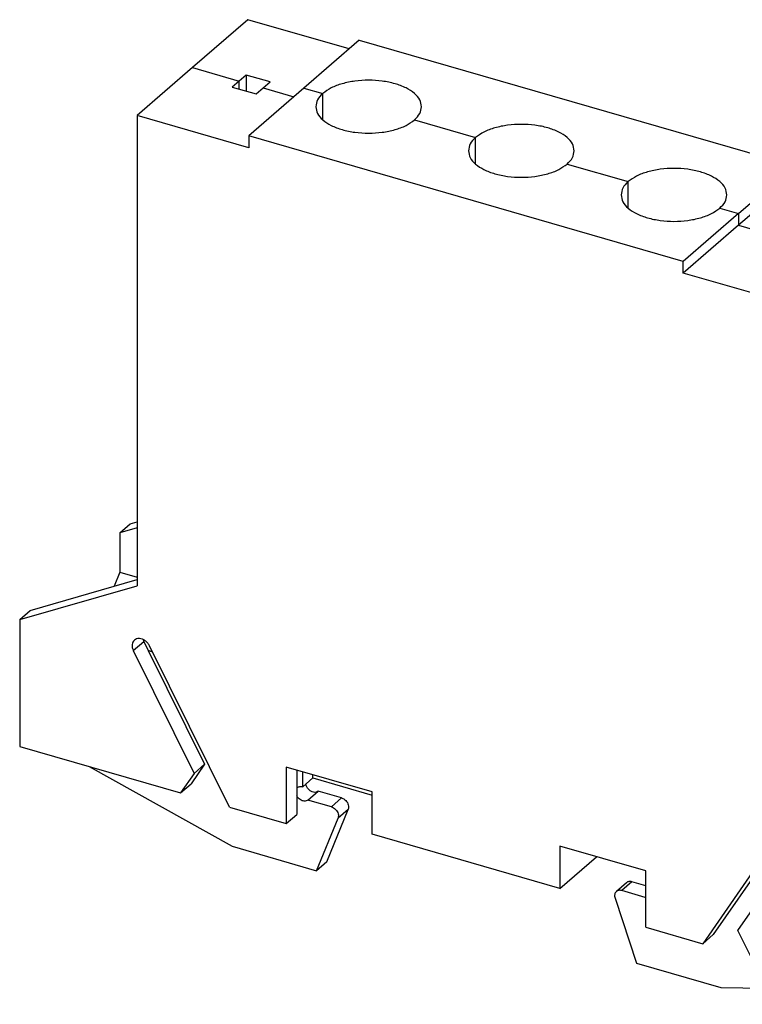
# Model space of a CAD drawing. Units: millimetres. Extents: x -248 to 49, y 10 to 220.
# Drawn here: x -47 to -21, y 67 to 103 of the extents above; entities that cross this region are included whole.
import ezdxf

# ---------------------------------------------------------------- set-up
doc = ezdxf.new("R2010")
doc.units = ezdxf.units.MM
doc.layers.add('1', color=7, linetype='Continuous')

# ---------------------------------------------------------------- blocks, each defined once
blk = doc.blocks.new('MSLKG_5-select__1', base_point=(-47.4169829601063, 66.96733531254615))
at = {"color": 7, "linetype": 'Continuous'}
for p, q in [((-39.01185594118411, 103.2549077600674), (-41.04935594118412, 101.4903809998566)), ((-35.27323527320804, 102.1756609355404), (-39.01185594118411, 103.2549077600674)), ((-34.89823527320803, 102.5004204619596), (-36.93573527320802, 100.7358937017488)), ((-34.89823527320803, 102.5004204619596), (-18.87676530319591, 97.87542046195962)), ((-41.04935594118412, 101.4903809998566), (-43.08685594118411, 99.72585423964576)), ((-39.32596538765307, 100.9928809998566), (-39.58096538765307, 100.7720445218915)), ((-39.07096538765306, 101.2137174778216), (-39.32596538765307, 100.9928809998566)), ((-38.18761947579294, 100.9587174778216), (-39.07096538765306, 101.2137174778216)), ((-39.07096538765306, 101.2137174778216), (-39.07096538765306, 100.6248202032482)), ((-38.44261947579295, 100.7378809998566), (-38.18761947579294, 100.9587174778216)), ((-39.58096538765307, 100.7720445218915), (-38.69761947579295, 100.5170445218915)), ((-36.93573527320802, 100.7358937017488), (-38.97323527320803, 98.97136694153798)), ((-38.69761947579295, 100.5170445218915), (-38.44261947579295, 100.7378809998566)), ((-43.08685594118411, 99.72585423964576), (-43.08685594118411, 82.39387249298211)), ((-38.97323527320803, 98.53835423964577), (-43.08685594118411, 99.72585423964576)), ((-38.97323527320803, 98.97136694153798), (-38.97323527320803, 98.53835423964577)), ((-22.95176530319591, 94.34636694153804), (-38.97323527320803, 98.97136694153798)), ((-20.9142653031959, 96.11089370174884), (-18.87676530319591, 97.87542046195962)), ((-18.87676530319591, 97.87542046195962), (-18.87676530319591, 97.44240776006735)), ((-18.87676530319591, 97.44240776006735), (-20.9142653031959, 95.67788099985655)), ((-14.76314463521983, 96.25490776006737), (-18.87676530319591, 97.44240776006735)), ((-14.76314463521983, 96.25490776006737), (-16.80064463521983, 94.49038099985657)), ((-14.76314463521983, 96.25490776006737), (-14.76314463521983, 78.92292601340368)), ((-20.9142653031959, 96.11089370174884), (-22.95176530319591, 94.34636694153804)), ((-20.9142653031959, 95.67788099985655), (-22.95176530319591, 93.91335423964577)), ((-19.15238110061098, 95.46371747782159), (-19.40738110061098, 95.24288099985657)), ((-18.26903518875085, 95.2087174778216), (-19.15238110061098, 95.46371747782159)), ((-19.15238110061098, 95.46371747782159), (-19.15238110061097, 94.87482020324818)), ((-19.40738110061098, 95.24288099985657), (-19.66238110061097, 95.02204452189153)), ((-18.52403518875084, 94.98788099985656), (-18.26903518875085, 95.2087174778216)), ((-19.66238110061097, 95.02204452189153), (-18.77903518875084, 94.76704452189153)), ((-18.77903518875084, 94.76704452189153), (-18.52403518875084, 94.98788099985656)), ((-16.80064463521983, 94.49038099985657), (-18.83814463521982, 92.72585423964577)), ((-22.95176530319591, 93.91335423964577), (-22.95176530319591, 94.34636694153804)), ((-18.83814463521982, 92.72585423964577), (-22.95176530319591, 93.91335423964577)), ((-18.83814463521982, 75.3938724929821), (-18.83814463521982, 92.72585423964577)), ((-18.08814463521983, 80.10977226878539), (-15.51314463521983, 87.16164102033076)), ((-15.51314463521983, 87.16164102033076), (-16.80064463521983, 86.0466333129583)), ((-15.51314463521983, 77.27340696056538), (-15.51314463521983, 87.16164102033076)), ((-16.80064463521983, 86.0466333129583), (-18.08814463521982, 84.93162560558584)), ((-18.08814463521982, 84.93162560558584), (-18.08814463521982, 75.41552312807671)), ((-43.7294829601063, 84.33734116943725), (-43.34198296010631, 84.67292601340371)), ((-43.34198296010631, 84.67292601340371), (-43.0868559411841, 84.74657483992985)), ((-43.0868559411841, 84.52285161061887), (-43.7294829601063, 84.33734116943725)), ((-43.7294829601063, 84.33734116943725), (-43.7294829601063, 82.89107874511723)), ((-43.7294829601063, 82.89107874511723), (-43.92823296010631, 82.37471109811075)), ((-43.7294829601063, 82.89107874511723), (-43.08685594118411, 82.70556830393559)), ((-47.4169829601063, 81.14387249298213), (-43.08685594118411, 82.39387249298211)), ((-47.0294829601063, 81.4794573369486), (-43.0868559411841, 82.6175957222931)), ((-47.4169829601063, 81.14387249298213), (-47.0294829601063, 81.4794573369486)), ((-47.4169829601063, 81.14387249298213), (-47.4169829601063, 76.46733531254614)), ((-42.83994556407754, 80.33887260863726), (-42.67703470000483, 80.00967439934526)), ((-43.22744556407751, 80.00328776467074), (-40.98770623133019, 75.47738839130383)), ((-42.51086370189148, 79.9409128521226), (-42.67703470000483, 80.00967439934526)), ((-42.67703470000483, 80.00967439934526), (-40.60020623133018, 75.81297323527032)), ((-39.68770623133018, 74.23608531254614), (-42.62744556407749, 80.17649284542762)), ((-18.08814463521982, 79.50342237531031), (-15.51314463521983, 77.27340696056538)), ((-14.76314463521983, 78.92292601340368), (-15.15064463521982, 78.58734116943722)), ((-10.43301761629762, 75.17292601340371), (-14.76314463521983, 78.92292601340368)), ((-10.82051761629764, 74.83734116943722), (-15.15064463521982, 78.58734116943722)), ((-15.15064463521982, 77.58734116943724), (-15.15064463521982, 78.58734116943722)), ((-15.15064463521982, 77.58734116943724), (-15.51314463521983, 77.27340696056538)), ((-16.03525862336564, 76.02147367853905), (-15.61005501232641, 76.63520222677379)), ((-15.38571729310262, 76.73528260392091), (-15.89603427359499, 75.99870348877265)), ((-47.4169829601063, 76.46733531254614), (-41.48770623133018, 74.75570055481681)), ((-18.08814463521982, 76.35722388412985), (-16.03525862336564, 76.02147367853905)), ((-14.04579556106678, 75.31000541393642), (-18.08814463521982, 75.97113298014297)), ((-15.1729658763991, 75.8804454064374), (-16.03525862336564, 76.02147367853905)), ((-15.01005501232643, 76.1155869845031), (-15.1729658763991, 75.8804454064374)), ((-15.1729658763991, 75.8804454064374), (-13.6707955610668, 75.63476494035558)), ((-44.86068080658892, 75.72939444431451), (-39.58166448756013, 72.79096553837617)), ((-40.60020623133018, 75.81297323527032), (-41.10020623133018, 75.09128539878328)), ((-40.98770623133019, 75.47738839130383), (-40.60020623133018, 75.81297323527032)), ((-37.58759462715292, 75.70829628162883), (-37.58759462715292, 73.62983531254613)), ((-34.42660190333972, 74.7957962816288), (-37.58759462715292, 75.70829628162883)), ((-37.20009462715292, 75.59643466697331), (-37.20009462715292, 74.93175835627122)), ((-36.98358827620679, 74.98545191124315), (-36.98358827620679, 75.53393466697331)), ((-18.83814463521982, 75.3938724929821), (-18.45064463521983, 75.72945733694857)), ((-18.45064463521983, 75.72945733694857), (-14.12051761629762, 71.97945733694858)), ((-14.04579556106678, 75.31000541393642), (-13.6707955610668, 75.63476494035558)), ((-12.2061582623527, 73.91916490362712), (-13.6707955610668, 75.63476494035558)), ((-40.98770623133019, 75.47738839130383), (-41.48770623133018, 74.75570055481681)), ((-36.98358827620679, 74.98545191124315), (-36.6085882762068, 75.3102114376623)), ((-36.6085882762068, 75.3102114376623), (-36.6085882762068, 75.42568149150026)), ((-36.6085882762068, 75.3102114376623), (-34.42660190333972, 74.68032622779114)), ((-18.83814463521982, 75.3938724929821), (-14.50801761629764, 71.64387249298211)), ((-12.58115826235267, 73.59440537720796), (-14.04579556106678, 75.31000541393642)), ((-10.43301761629762, 75.17292601340371), (-10.82051761629764, 74.83734116943722)), ((-10.43301761629762, 75.17292601340371), (-10.43301761629762, 70.49638883296774)), ((-41.48770623133018, 74.75570055481681), (-41.10020623133018, 75.09128539878328)), ((-37.20009462715292, 74.93175835627122), (-37.20009462715292, 74.6445302239445)), ((-36.78993910889651, 74.49653750991347), (-36.41493910889652, 74.8212970363326)), ((-35.55069009622332, 74.57180983627575), (-36.41493910889652, 74.8212970363326)), ((-34.42660190333972, 73.2369505548168), (-34.42660190333972, 74.7957962816288)), ((-10.82051761629764, 73.39107874511723), (-10.82051761629764, 74.83734116943722)), ((-37.20009462715292, 74.6445302239445), (-37.20009462715292, 73.96542015651261)), ((-35.92569009622331, 74.2470503098566), (-36.78993910889651, 74.49653750991347)), ((-16.60817638995034, 74.64613972677375), (-16.90395679873279, 74.3899863788264)), ((-13.57708747670482, 73.77113972677375), (-16.60817638995034, 74.64613972677375)), ((-39.68770623133018, 74.23608531254614), (-37.58759462715292, 73.62983531254613)), ((-36.09374802034049, 72.2171034846385), (-35.3065507918185, 74.15266582876367)), ((-37.58759462715292, 73.62983531254613), (-37.20009462715292, 73.96542015651261)), ((-36.46874802034047, 71.89234395821936), (-35.68155079181848, 73.82790630234452)), ((-13.57708747670482, 73.77113972677375), (-14.85208747670482, 72.6669573369486)), ((-13.57708747670482, 70.74005081352823), (-13.57708747670482, 73.77113972677375)), ((-12.58115826235267, 73.59440537720796), (-12.2061582623527, 73.91916490362712)), ((-12.2061582623527, 73.91916490362712), (-12.2061582623527, 70.56080398900124)), ((-11.77314556046052, 73.66607874511723), (-12.13564556046052, 72.72427611850165)), ((-11.77314556046052, 73.66607874511723), (-10.82051761629764, 73.39107874511723)), ((-19.29755501232641, 73.44173355031866), (-22.23729434507374, 69.19858531254616)), ((-19.07321729310412, 73.54181392746362), (-19.33525862336563, 73.16358984605041)), ((-18.88286599367919, 73.47569178155688), (-19.09499186507914, 73.51038503998545)), ((-12.58115826235267, 69.99844549742784), (-12.58115826235267, 73.59440537720796)), ((-11.18301761629762, 72.44927611850164), (-10.82051761629764, 73.39107874511723)), ((-27.49839867306422, 71.23695055481681), (-34.42660190333972, 73.2369505548168)), ((-19.33525862336563, 73.16358984605041), (-21.84979434507375, 69.53417015651262)), ((-18.65248047966533, 73.05192124838032), (-19.33525862336563, 73.16358984605041)), ((-39.58166448756013, 72.79096553837617), (-36.46874802034047, 71.89234395821936)), ((-24.33740594925101, 71.8832962816288), (-27.49839867306422, 72.79579628162881)), ((-27.49839867306422, 72.79579628162881), (-27.49839867306422, 71.23695055481681)), ((-20.93729434507375, 69.68933304135734), (-18.69755501232643, 72.92211830804798)), ((-14.85208747670482, 72.6669573369486), (-14.8832308565691, 72.63998637882642)), ((-12.13564556046052, 70.12186978012942), (-12.13564556046052, 72.72427611850165)), ((-12.13564556046052, 72.72427611850165), (-11.18301761629762, 72.44927611850164)), ((-36.09374802034049, 72.2171034846385), (-36.46874802034047, 71.89234395821936)), ((-27.49839867306422, 71.23695055481681), (-26.14839867306421, 72.4060848499258)), ((-11.18301761629762, 69.8468697801294), (-11.18301761629762, 72.44927611850164)), ((-24.33740594925101, 69.80483531254615), (-24.33740594925101, 71.8832962816288)), ((-14.12051761629762, 71.97945733694858), (-14.50801761629764, 71.64387249298211)), ((-14.12051761629762, 71.97945733694858), (-14.12051761629762, 70.5331949126286)), ((-14.50801761629764, 66.96733531254615), (-14.50801761629764, 71.64387249298211)), ((-25.04570658139299, 71.44955869793463), (-25.42070658139298, 71.12479917151549)), ((-24.36006146750741, 70.90834090878842), (-25.22431048018059, 71.15782810884528)), ((-24.33740594925101, 71.33481352589862), (-24.84931048018061, 71.48258763526444)), ((-25.4684497845854, 70.87963799445109), (-24.68125255606336, 68.48958711853322)), ((-24.33740594925101, 70.92796116313436), (-24.36006146750741, 70.90834090878842)), ((-14.12051761629762, 70.5331949126286), (-13.75801761629764, 70.21926070375675)), ((-13.57708747670482, 70.74005081352823), (-13.96823085656908, 70.40131071004367)), ((-12.2061582623527, 70.32320502384698), (-12.2061582623527, 70.56080398900124)), ((-12.2061582623527, 70.56080398900124), (-12.13564556046052, 70.5404487252919)), ((-10.43301761629762, 70.49638883296774), (-11.18301761629762, 69.8468697801294)), ((-13.75801761629764, 70.21926070375675), (-13.75801761629764, 67.61685436538447)), ((-12.58115826235267, 69.99844549742784), (-12.2061582623527, 70.32320502384698)), ((-12.13564556046052, 70.12186978012942), (-11.18301761629762, 69.8468697801294)), ((-24.33740594925101, 69.80483531254615), (-22.23729434507374, 69.19858531254616)), ((-20.43729434507375, 68.67897007027548), (-20.93729434507375, 69.68933304135734)), ((-13.75801761629764, 70.02283701633249), (-12.58115826235267, 69.99844549742784)), ((-22.23729434507374, 69.19858531254616), (-21.84979434507375, 69.53417015651262)), ((-20.43729434507375, 68.67897007027548), (-14.50801761629764, 66.96733531254615)), ((-24.68125255606336, 68.48958711853322), (-21.56833608884381, 67.59096553837617)), ((-21.56833608884381, 67.59096553837617), (-16.28931976981502, 67.48155295146682)), ((-13.75801761629764, 67.61685436538447), (-14.50801761629764, 66.96733531254615))]:
    blk.add_line(p, q, dxfattribs=at)
at = {"color": 2, "linetype": 'Continuous'}
for p, q in [((-41.04935594118412, 101.4903809998566), (-39.32596538765307, 100.9928809998566)), ((-39.32596538765307, 100.6984323625699), (-39.32596538765307, 100.9928809998566)), ((-38.44261947579295, 100.7378809998566), (-37.31073527320802, 100.4111341753296)), ((-36.93573527320802, 100.7358937017488), (-36.24291495018046, 100.5358937017488)), ((-36.24291495018046, 99.56089370174878), (-36.24291495018046, 100.5358937017488)), ((-32.86541587542115, 99.5608937017488), (-30.61374982558161, 98.91089370174879)), ((-30.61374982558161, 97.9358937017488), (-30.61374982558161, 98.91089370174879)), ((-27.23625075082231, 97.93589370174881), (-24.98458470098275, 97.28589370174882)), ((-24.98458470098275, 96.31089370174882), (-24.98458470098275, 97.28589370174882)), ((-21.60708562622345, 96.31089370174882), (-20.9142653031959, 96.11089370174884)), ((-20.9142653031959, 96.11089370174884), (-20.9142653031959, 95.67788099985655)), ((-20.9142653031959, 95.67788099985655), (-19.40738110061098, 95.24288099985657)), ((-19.40738110061098, 94.94843236256986), (-19.40738110061098, 95.24288099985657)), ((-18.52403518875084, 94.98788099985656), (-16.80064463521983, 94.49038099985657)), ((-16.80064463521983, 94.49038099985657), (-16.80064463521983, 86.0466333129583)), ((-16.80064463521983, 86.0466333129583), (-18.08814463521983, 82.52069893718561)), ((-43.22744556407751, 80.00328776467074), (-42.83994556407754, 80.33887260863726)), ((-15.52434072661214, 76.70943297566956), (-15.61005501232641, 76.63520222677379)), ((-35.55069009622332, 74.57180983627575), (-35.92569009622331, 74.2470503098566)), ((-35.3065507918185, 74.15266582876367), (-35.68155079181848, 73.82790630234452)), ((-19.29755501232641, 73.44173355031866), (-19.2118407266122, 73.51596429921442)), ((-14.85208747670482, 72.6669573369486), (-14.94551761629764, 72.69392829507075)), ((-14.85208747670482, 72.61301542070424), (-14.85208747670482, 72.6669573369486)), ((-24.84931048018061, 71.48258763526444), (-25.22431048018059, 71.15782810884528))]:
    blk.add_line(p, q, dxfattribs=at)
at = {"color": 7, "linetype": 'Continuous'}
for points, knots in [([(-32.60416541280081, 100.0483937017488), (-32.61902398164973, 100.1357676263022), (-32.65126992906928, 100.3253857498855), (-32.87484789881228, 100.562756764915), (-33.18734411940831, 100.7593655719242), (-33.59166448973679, 100.9086395822587), (-34.05642675042139, 101.0023219562813), (-34.55409293264026, 101.0340912815241), (-35.05218663484911, 101.0027540700626), (-35.51577029060519, 100.9070793472799), (-35.9237745964961, 100.7642640578988), (-36.14222315867573, 100.6079467078563), (-36.24291495018046, 100.5358937017488)], [0, 0, 0, 0, 0.2609496472310448, 0.5663106474643236, 0.9361865014816605, 1.368747921305707, 1.849031366287003, 2.354820655287904, 2.860609944065771, 3.34089338813801, 3.77345480856926, 4.143330668260182, 4.143330668260182, 4.143330668260182, 4.143330668260182]), ([(-36.24291495018046, 100.5358937017488), (-36.31836932883449, 100.4629149672233), (-36.45830407388139, 100.3275714290856), (-36.4896989919109, 100.1364570749538), (-36.50416541280082, 100.0483937017488)], [0, 0, 0, 0, 0.3053609981765448, 0.5663106521980104, 0.5663106521980104, 0.5663106521980104, 0.5663106521980104]), ([(-36.50416541280082, 100.0483937017488), (-36.4893068439519, 99.9610197771954), (-36.45706089653232, 99.77140165361206), (-36.23348292678936, 99.53403063858256), (-35.92098670619326, 99.33742183157341), (-35.51666633586483, 99.18814782123889), (-35.05190407518022, 99.09446544721627), (-34.55423789296135, 99.0626961219734), (-34.05614419075253, 99.09403333343509), (-33.59256053499641, 99.18970805621764), (-33.18455622910551, 99.33252334559882), (-32.96610766692587, 99.48884069564133), (-32.86541587542115, 99.5608937017488)], [0, 0, 0, 0, 0.260949647231064, 0.5663106474643427, 0.9361865014816486, 1.3687479213057, 1.849031366287007, 2.354820655287901, 2.860609944065768, 3.340893388137998, 3.773454808569253, 4.143330668260191, 4.143330668260191, 4.143330668260191, 4.143330668260191]), ([(-32.86541587542115, 99.5608937017488), (-32.78996149676712, 99.63387243627422), (-32.65002675172022, 99.769215974412), (-32.61863183369073, 99.9603303285438), (-32.60416541280081, 100.0483937017488)], [0, 0, 0, 0, 0.3053609981765029, 0.5663106521979941, 0.5663106521979941, 0.5663106521979941, 0.5663106521979941]), ([(-26.97500028820195, 98.42339370174881), (-26.98985885705086, 98.51076762630218), (-27.02210480447043, 98.70038574988554), (-27.24568277421341, 98.93775676491501), (-27.55817899480948, 99.1343655719242), (-27.96249936513794, 99.28363958225869), (-28.42726162582255, 99.37732195628134), (-28.92492780804141, 99.40909128152416), (-29.42302151025025, 99.37775407006257), (-29.88660516600635, 99.2820793472799), (-30.29460947189725, 99.1392640578988), (-30.51305803407687, 98.98294670785623), (-30.61374982558161, 98.91089370174879)], [0, 0, 0, 0, 0.2609496472310741, 0.5663106474643287, 0.9361865014816393, 1.368747921305689, 1.849031366287006, 2.354820655287904, 2.860609944065767, 3.340893388137993, 3.773454808569241, 4.143330668260185, 4.143330668260185, 4.143330668260185, 4.143330668260185]), ([(-30.61374982558161, 98.91089370174879), (-30.68920420423563, 98.83791496722333), (-30.82913894928257, 98.7025714290856), (-30.86053386731203, 98.51145707495377), (-30.87500028820196, 98.42339370174881)], [0, 0, 0, 0, 0.305360998176523, 0.5663106521979858, 0.5663106521979858, 0.5663106521979858, 0.5663106521979858]), ([(-30.87500028820196, 98.42339370174881), (-30.86014171935305, 98.33601977719542), (-30.82789577193349, 98.14640165361209), (-30.60431780219051, 97.90903063858258), (-30.29182158159443, 97.71242183157342), (-29.88750121126599, 97.56314782123894), (-29.42273895058137, 97.46946544721622), (-28.92507276836251, 97.43769612197349), (-28.42697906615366, 97.469033333435), (-27.96339541039759, 97.56470805621773), (-27.55539110450666, 97.70752334559877), (-27.33694254232705, 97.86384069564136), (-27.23625075082231, 97.93589370174881)], [0, 0, 0, 0, 0.2609496472310714, 0.5663106474643392, 0.9361865014816451, 1.3687479213057, 1.849031366287013, 2.354820655287909, 2.860609944065775, 3.340893388138004, 3.773454808569253, 4.14333066826019, 4.14333066826019, 4.14333066826019, 4.14333066826019]), ([(-27.23625075082231, 97.93589370174881), (-27.16079637216828, 98.00887243627427), (-27.02086162712137, 98.14421597441202), (-26.98946670909188, 98.33533032854385), (-26.97500028820195, 98.42339370174881)], [0, 0, 0, 0, 0.3053609981765362, 0.5663106521980008, 0.5663106521980008, 0.5663106521980008, 0.5663106521980008]), ([(-21.3458351636031, 96.79839370174884), (-21.36069373245202, 96.88576762630225), (-21.39293967987158, 97.07538574988556), (-21.61651764961458, 97.31275676491504), (-21.92901387021064, 97.50936557192422), (-22.33333424053908, 97.65863958225873), (-22.79809650122369, 97.75232195628136), (-23.29576268344256, 97.78409128152416), (-23.7938563856514, 97.75275407006257), (-24.25744004140749, 97.65707934727993), (-24.6654443472984, 97.51426405789883), (-24.88389290947801, 97.35794670785624), (-24.98458470098275, 97.28589370174882)], [0, 0, 0, 0, 0.2609496472310759, 0.5663106474643196, 0.9361865014816302, 1.368747921305682, 1.849031366286988, 2.354820655287889, 2.86060994406576, 3.34089338813798, 3.773454808569227, 4.14333066826016, 4.14333066826016, 4.14333066826016, 4.14333066826016]), ([(-24.98458470098275, 97.28589370174882), (-25.06003907963678, 97.21291496722337), (-25.1999738246837, 97.0775714290856), (-25.23136874271317, 96.8864570749538), (-25.2458351636031, 96.79839370174881)], [0, 0, 0, 0, 0.3053609981765207, 0.5663106521980119, 0.5663106521980119, 0.5663106521980119, 0.5663106521980119]), ([(-25.2458351636031, 96.79839370174881), (-25.23097659475419, 96.71101977719543), (-25.19873064733463, 96.52140165361209), (-24.97515267759164, 96.2840306385826), (-24.66265645699558, 96.08742183157338), (-24.25833608666712, 95.93814782123893), (-23.79357382598251, 95.84446544721624), (-23.29590764376366, 95.81269612197346), (-22.79781394155481, 95.84403333343505), (-22.33423028579872, 95.93970805621774), (-21.92622597990781, 96.08252334559879), (-21.70777741772818, 96.23884069564137), (-21.60708562622345, 96.31089370174882)], [0, 0, 0, 0, 0.260949647231043, 0.5663106474643108, 0.9361865014816293, 1.368747921305682, 1.849031366286992, 2.354820655287885, 2.860609944065753, 3.340893388137986, 3.773454808569228, 4.143330668260174, 4.143330668260174, 4.143330668260174, 4.143330668260174]), ([(-21.60708562622345, 96.31089370174882), (-21.53163124756941, 96.38387243627425), (-21.3916965025225, 96.51921597441205), (-21.36030158449303, 96.71033032854382), (-21.3458351636031, 96.79839370174884)], [0, 0, 0, 0, 0.305360998176523, 0.5663106521980142, 0.5663106521980142, 0.5663106521980142, 0.5663106521980142]), ([(-43.1893070323607, 80.39226188345657), (-43.2103948014721, 80.36881652162032), (-43.25394696482161, 80.3203952458253), (-43.27765346290873, 80.21932835950896), (-43.27148668474314, 80.1096125699835), (-43.24249412491569, 80.03961823754489), (-43.22744556407751, 80.00328776467074)], [0, 0, 0, 0, 0.0932788028865359, 0.1926469665692511, 0.3012076762850649, 0.4183678142263266, 0.4183678142263266, 0.4183678142263266, 0.4183678142263266]), ([(-42.62744556407749, 80.17649284542762), (-42.64878748758098, 80.21273641247136), (-42.69151881183402, 80.28530414604649), (-42.78452910091787, 80.37002063665449), (-42.88982356309214, 80.42933377074726), (-42.99963359877508, 80.45507250426257), (-43.10653268741111, 80.44713266302666), (-43.16232945070844, 80.41014521898667), (-43.1893070323607, 80.39226188345657)], [0, 0, 0, 0, 0.1255800882744542, 0.2514394723788405, 0.3722859336806057, 0.4842772521528892, 0.5865428744461488, 0.6822735524187691, 0.6822735524187691, 0.6822735524187691, 0.6822735524187691]), ([(-42.86978136509325, 80.41482107473107), (-42.86567650098644, 80.40196485854949), (-42.85738598086827, 80.37599945582937), (-42.84579668017209, 80.35132834414046), (-42.83994556407754, 80.33887260863726)], [0, 0, 0, 0, 0.0404399140588836, 0.0816755815182234, 0.0816755815182234, 0.0816755815182234, 0.0816755815182234]), ([(-15.57191648060962, 76.6777661840458), (-15.57891943964992, 76.67129599371145), (-15.59297394129061, 76.65831069852266), (-15.60434821701976, 76.64292279118195), (-15.61005501232641, 76.63520222677379)], [0, 0, 0, 0, 0.0285331197585905, 0.0572642489233508, 0.0572642489233508, 0.0572642489233508, 0.0572642489233508]), ([(-15.01005501232643, 76.1155869845031), (-14.99276357239614, 76.15069835505126), (-14.95630719420674, 76.22472538680113), (-14.9661014050193, 76.35748474571326), (-15.01584511833189, 76.48768591011753), (-15.10393979515093, 76.60373179557887), (-15.21831038538214, 76.69101075027001), (-15.34471832091816, 76.73738867239162), (-15.47300118143089, 76.74007437978247), (-15.53988491155668, 76.69794334385966), (-15.57191648060962, 76.6777661840458)], [0, 0, 0, 0, 0.1156413218894544, 0.243812276713898, 0.3841255116496893, 0.5306070563074546, 0.6748805008821944, 0.8094010599027199, 0.9307018870354534, 1.042185834707233, 1.042185834707233, 1.042185834707233, 1.042185834707233]), ([(-37.20009462715292, 74.93175835627122), (-37.1969576988339, 74.93542211559426), (-37.19069373800953, 74.94273804580072), (-37.18355040170154, 74.94919807616061), (-37.17998437741916, 74.95242297391337)], [0, 0, 0, 0, 0.0144533063461804, 0.0288609507408724, 0.0288609507408724, 0.0288609507408724, 0.0288609507408724]), ([(-37.17998437741916, 74.95242297391337), (-37.16687058454012, 74.96197793344464), (-37.14020371754201, 74.9814079029992), (-37.09086137841506, 74.99518667410312), (-37.03744201378393, 74.9978707648186), (-37.00190646051329, 74.98967615142216), (-36.98358827620679, 74.98545191124315)], [0, 0, 0, 0, 0.048331607197233, 0.0982821809032094, 0.1510507047030047, 0.2071930616845396, 0.2071930616845396, 0.2071930616845396, 0.2071930616845396]), ([(-36.41493910889652, 74.8212970363326), (-36.44003061386756, 74.80637811208506), (-36.49257658445899, 74.77513530897897), (-36.59181327483426, 74.78059240659672), (-36.6885353587635, 74.81976902455548), (-36.77373807264114, 74.89041504000534), (-36.83955015842743, 74.98152003444785), (-36.85716100774741, 75.05282122374525), (-36.86573113334963, 75.0875191909749)], [0, 0, 0, 0, 0.0859161566817823, 0.1799233388921805, 0.2842776619556642, 0.3957231036299826, 0.5079469229172962, 0.6143293043122322, 0.6143293043122322, 0.6143293043122322, 0.6143293043122322]), ([(-36.78993910889651, 74.49653750991347), (-36.80954824587187, 74.4839783521962), (-36.85006079174565, 74.45803110475222), (-36.92659184654172, 74.45188871471039), (-37.00554768487495, 74.46900460953208), (-37.08195104104023, 74.5095976351787), (-37.1505427328327, 74.56827672344171), (-37.18355330990961, 74.61907541965263), (-37.20009462715292, 74.6445302239445)], [0, 0, 0, 0, 0.0689570472188241, 0.1424654792831226, 0.2226695721643281, 0.3091155664007818, 0.3993955966113598, 0.4900706891854542, 0.4900706891854542, 0.4900706891854542, 0.4900706891854542]), ([(-35.55069009622332, 74.57180983627575), (-35.52266693007597, 74.56096659121663), (-35.46510716317199, 74.53869447893264), (-35.39275099216691, 74.47765925727006), (-35.33496689903811, 74.40248221238095), (-35.2989564708087, 74.31801610240946), (-35.2849549676313, 74.23142925205461), (-35.29957470958254, 74.17810869805557), (-35.3065507918185, 74.15266582876367)], [0, 0, 0, 0, 0.0896156609155159, 0.1840711743114629, 0.2795000711968633, 0.3717621996082815, 0.4576337086859427, 0.5360052745784432, 0.5360052745784432, 0.5360052745784432, 0.5360052745784432]), ([(-35.92569009622331, 74.2470503098566), (-35.89766693007597, 74.23620706479748), (-35.84010716317196, 74.21393495251348), (-35.76775099216692, 74.15289973085092), (-35.7099668990381, 74.0777226859618), (-35.67395647080869, 73.9932565759903), (-35.65995496763129, 73.90666972563542), (-35.67457470958253, 73.85334917163642), (-35.68155079181848, 73.82790630234452)], [0, 0, 0, 0, 0.0896156609155282, 0.1840711743114641, 0.2795000711968575, 0.3717621996083047, 0.4576337086859509, 0.5360052745784486, 0.5360052745784486, 0.5360052745784486, 0.5360052745784486]), ([(-19.25941648060963, 73.48429750759068), (-19.26641943964992, 73.47782731725633), (-19.28047394129061, 73.46484202206756), (-19.29184821701975, 73.44945411472679), (-19.29755501232641, 73.44173355031866)], [0, 0, 0, 0, 0.0285331197586054, 0.0572642489233523, 0.0572642489233523, 0.0572642489233523, 0.0572642489233523]), ([(-18.69755501232643, 72.92211830804798), (-18.68026357239615, 72.95722967859618), (-18.64380719420674, 73.03125671034599), (-18.65360140501931, 73.16401606925817), (-18.70334511833188, 73.29421723366241), (-18.79143979515094, 73.41026311912377), (-18.90581038538214, 73.49754207381488), (-19.03221832091817, 73.54391999593649), (-19.16050118143089, 73.54660570332732), (-19.22738491155669, 73.50447466740454), (-19.25941648060963, 73.48429750759068)], [0, 0, 0, 0, 0.1156413218894525, 0.2438122767138817, 0.3841255116496857, 0.5306070563074531, 0.674880500882183, 0.8094010599027152, 0.930701887035449, 1.042185834707219, 1.042185834707219, 1.042185834707219, 1.042185834707219]), ([(-24.84931048018061, 71.48258763526444), (-24.86762866448711, 71.48681187544345), (-24.90316421775774, 71.49500648883993), (-24.9565835823889, 71.49232239812443), (-25.00592592151583, 71.47854362702049), (-25.03259278851396, 71.45911365746589), (-25.04570658139299, 71.44955869793463)], [0, 0, 0, 0, 0.0561423569815339, 0.1089108807813298, 0.1588614544873274, 0.2071930616845651, 0.2071930616845651, 0.2071930616845651, 0.2071930616845651]), ([(-25.42070658139298, 71.12479917151549), (-25.4345093853032, 71.11002572029939), (-25.46280247318954, 71.07974297116438), (-25.48297699823068, 71.01766588000663), (-25.48669388935913, 70.94897300775602), (-25.47467763307764, 70.90330633065666), (-25.4684497845854, 70.87963799445109)], [0, 0, 0, 0, 0.0600115779271292, 0.1230122191256045, 0.1908581131447838, 0.2638545098688706, 0.2638545098688706, 0.2638545098688706, 0.2638545098688706]), ([(-25.22431048018059, 71.15782810884528), (-25.2426286644871, 71.1620523490243), (-25.27816421775773, 71.17024696242078), (-25.33158358238889, 71.16756287170527), (-25.38092592151582, 71.15378410060137), (-25.40759278851394, 71.13435413104676), (-25.42070658139298, 71.12479917151549)], [0, 0, 0, 0, 0.0561423569815399, 0.1089108807813429, 0.1588614544873405, 0.2071930616845752, 0.2071930616845752, 0.2071930616845752, 0.2071930616845752]), ([(-24.36006146750741, 70.90834090878842), (-24.35645561457062, 70.90339138566921), (-24.34923750778382, 70.89348358724831), (-24.34135213239985, 70.88409814096603), (-24.33740594925075, 70.87940127295899)], [0, 0, 0, 0, 0.0183650700537239, 0.036762659885706, 0.036762659885706, 0.036762659885706, 0.036762659885706])]:
    blk.add_open_spline(points, degree=3, knots=knots, dxfattribs=at)
blk = doc.blocks.new('AllgSicht1', base_point=(-28.9249999998102, 85.00000000016007))
blk.add_blockref('MSLKG_5-select__1', (-47.4169829601063, 66.96733531254615))
blk = doc.blocks.new('1')
blk.add_blockref('AllgSicht1', (-28.9249999998102, 85.00000000016007))

msp = doc.modelspace()

# ---------------------------------------------------------------- block references
at = {"layer": '1'}
msp.add_blockref('1', (0, 0), dxfattribs=at)

doc.saveas('drawing.dxf')
